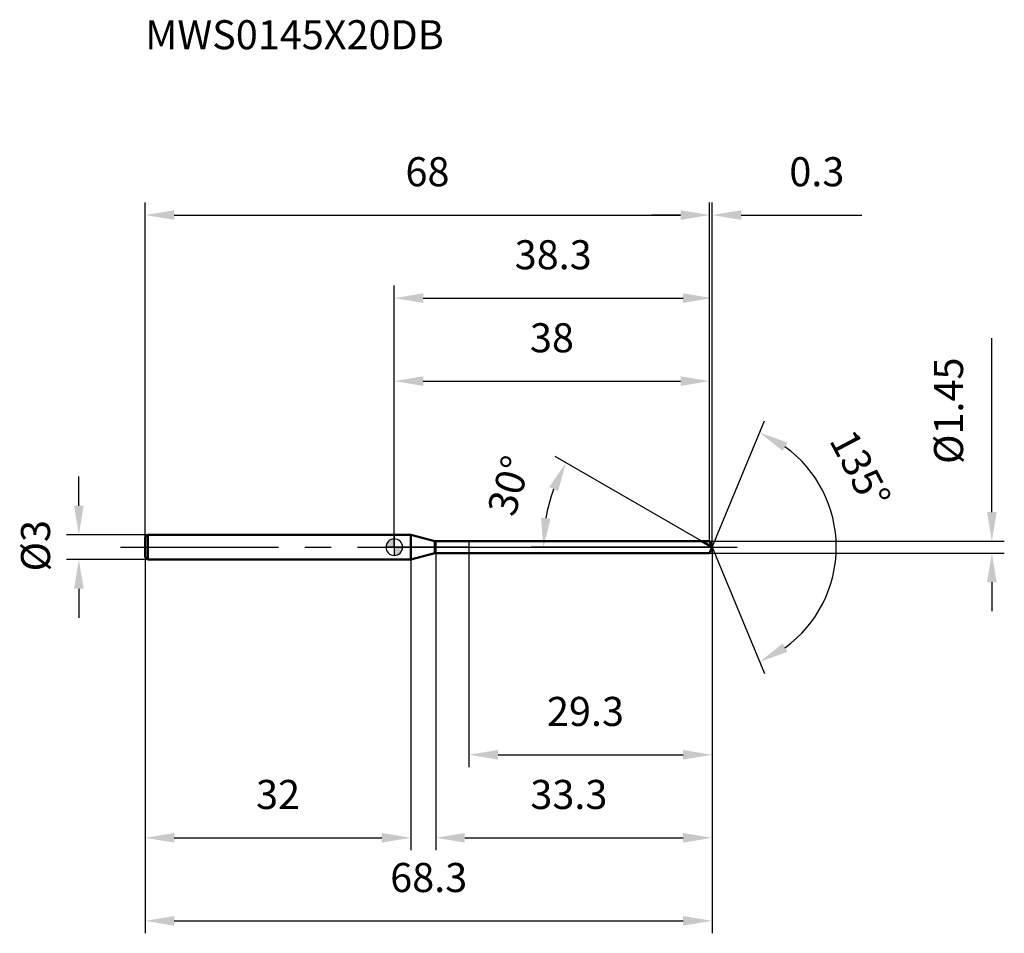
# Model space of a CAD drawing. Units: millimetres. Extents: x -45 to 74, y -46 to 64.
import ezdxf

# ---------------------------------------------------------------- set-up
doc = ezdxf.new("R2010")
doc.units = ezdxf.units.MM
doc.linetypes.add('CENTER2', pattern=[28.575, 19.05, -3.175, 3.175, -3.175])
for name, color, linetype, lineweight in [('1', 4, 'Continuous', 50), ('2', 7, 'Continuous', 25), ('4', 2, 'CENTER2', 25), ('cut', 1, 'Continuous', 25), ('nocut', 7, 'Continuous', 25), ('sk1', 4, 'Continuous', 50), ('sk2', 7, 'Continuous', 25), ('sk4', 2, 'CENTER2', 25), ('sk6', 5, 'Continuous', 35)]:
    doc.layers.add(name, color=color, linetype=linetype, lineweight=lineweight)
doc.layers.add('7', color=5, linetype='Continuous')
doc.styles.add('simplex', font='txt.shx', dxfattribs={"height": 3.5})
doc.styles.get("Standard").update_dxf_attribs({"font": 'txt.shx', "bigfont": '@extfont2.shx'})
doc.dimstyles.new('コピー - ISO-25', dxfattribs={"dimscale": 0, "dimtxt": 3.5, "dimasz": 3.5, "dimexe": 1.5, "dimexo": 0, "dimgap": 2.3, "dimtad": 1, "dimdsep": 46, "dimtxsty": 'simplex', "dimcen": 0.09, "dimclrd": 256, "dimclre": 256, "dimclrt": 256, "dimadec": 0, "dimazin": 0, "dimtfac": 1, "dimtofl": 0, "dimtmove": 0, "dimatfit": 3, "dimfxl": 1, "dimtolj": 1, "dimlwd": -1, "dimlwe": -1, "dimarcsym": 0})

# ---------------------------------------------------------------- blocks, each defined once
blk = doc.blocks.new('zero block')
h = blk.add_hatch(color=7)
h.paths.add_polyline_path([(0, 1, 0.414214), (-1, 0), (0, 0)])
h.paths.add_polyline_path([(1, 0), (0, 0), (0, -1, 0.414214)])
at = {"color": 7, "ltscale": 0.2}
for p, q in [((-1, 0), (1, 0)), ((0, -1), (0, 1))]:
    blk.add_line(p, q, dxfattribs=at)
for start, end in [(90, 180), (180, 270), (0, 90), (270, 0)]:
    blk.add_arc((0, 0), 1, start, end, dxfattribs=at)
blk = doc.blocks.new('*D575')
at = {"layer": 'Defpoints', "color": 0}
for p in [(38, 40), (-30, 1.2), (38, 0.72)]:
    blk.add_point(p, dxfattribs=at)
at = {"layer": 'sk2'}
for p, q in [((-30, 1.2), (-30, 41.5)), ((38, 0.72), (38, 41.5)), ((-26.5, 40), (34.5, 40))]:
    blk.add_line(p, q, dxfattribs=at)
for points in [[(-26.5, 40.58), (-26.5, 39.42), (-30, 40)], [(34.5, 39.42), (34.5, 40.58), (38, 40)]]:
    blk.add_solid(points, dxfattribs=at)
at = {"layer": 'sk2', "insert": (4, 46.97), "char_height": 3.5, "attachment_point": 2, "line_spacing_factor": 0.9, "style": 'simplex'}
blk.add_mtext('\\A1;68', dxfattribs=at)
blk = doc.blocks.new('*D576')
at = {"layer": 'Defpoints', "color": 0}
for p in [(-29.7, 1.5), (-38, -1.5), (-29.7, -1.5)]:
    blk.add_point(p, dxfattribs=at)
at = {"layer": 'sk2'}
for p, q in [((-38, 5), (-38, 8.5)), ((-29.7, 1.5), (-39.5, 1.5)), ((-29.7, -1.5), (-39.5, -1.5)), ((-38, -5), (-38, -8.5))]:
    blk.add_line(p, q, dxfattribs=at)
for points in [[(-38.58, 5), (-37.42, 5), (-38, 1.5)], [(-37.42, -5), (-38.58, -5), (-38, -1.5)]]:
    blk.add_solid(points, dxfattribs=at)
at = {"layer": 'sk2', "insert": (-44.97, -2.92), "char_height": 3.5, "attachment_point": 1, "rotation": 90, "line_spacing_factor": 0.9, "style": 'simplex'}
blk.add_mtext('\\A1;%%c3', dxfattribs=at)
blk = doc.blocks.new('*D577')
at = {"layer": 'Defpoints', "color": 0}
for p in [(-30, -1.2), (2, -1.2), (2, -35)]:
    blk.add_point(p, dxfattribs=at)
at = {"layer": 'sk2'}
for p, q in [((-30, -1.2), (-30, -36.5)), ((2, -1.2), (2, -36.5)), ((-26.5, -35), (-1.5, -35))]:
    blk.add_line(p, q, dxfattribs=at)
for points in [[(-26.5, -34.42), (-26.5, -35.58), (-30, -35)], [(-1.5, -35.58), (-1.5, -34.42), (2, -35)]]:
    blk.add_solid(points, dxfattribs=at)
at = {"layer": 'sk2', "insert": (-14, -28.03), "char_height": 3.5, "attachment_point": 2, "line_spacing_factor": 0.9, "style": 'simplex'}
blk.add_mtext('\\A1;32', dxfattribs=at)
blk = doc.blocks.new('*D578')
at = {"layer": '2'}
for p, q in [((0, 0), (0, 31.5)), ((38.3, 0), (38.3, 31.5)), ((3.5, 30), (34.8, 30))]:
    blk.add_line(p, q, dxfattribs=at)
for points in [[(3.5, 30.58), (3.5, 29.42), (0, 30)], [(34.8, 29.42), (34.8, 30.58), (38.3, 30)]]:
    blk.add_solid(points, dxfattribs=at)
at = {"layer": 'Defpoints', "color": 0}
for p in [(38.3, 30), (0, 0), (38.3, 0)]:
    blk.add_point(p, dxfattribs=at)
at = {"layer": '2', "insert": (19.15, 36.97), "char_height": 3.5, "attachment_point": 2, "line_spacing_factor": 0.9, "style": 'simplex'}
blk.add_mtext('\\A1;38.3', dxfattribs=at)
blk = doc.blocks.new('*D579')
at = {"layer": '2'}
for p, q in [((38, 0.72), (38, 41.5)), ((38.3, 0), (38.3, 41.5)), ((34.5, 40), (31, 40)), ((41.8, 40), (56.32, 40))]:
    blk.add_line(p, q, dxfattribs=at)
for points in [[(34.5, 39.42), (34.5, 40.58), (38, 40)], [(41.8, 40.58), (41.8, 39.42), (38.3, 40)]]:
    blk.add_solid(points, dxfattribs=at)
at = {"layer": 'Defpoints', "color": 0}
for p in [(38.3, 40), (38, 0.72), (38.3, 0)]:
    blk.add_point(p, dxfattribs=at)
at = {"layer": '2', "insert": (47.6, 46.97), "char_height": 3.5, "attachment_point": 1, "line_spacing_factor": 0.9, "style": 'simplex'}
blk.add_mtext('\\A1;0.3', dxfattribs=at)
blk = doc.blocks.new('*D580')
at = {"layer": 'Defpoints', "color": 0}
for p in [(-30, 0), (38.3, 0), (38.3, -45)]:
    blk.add_point(p, dxfattribs=at)
at = {"layer": 'sk2'}
for p, q in [((-30, 0), (-30, -46.5)), ((38.3, 0), (38.3, -46.5)), ((-26.5, -45), (34.8, -45))]:
    blk.add_line(p, q, dxfattribs=at)
for points in [[(-26.5, -44.42), (-26.5, -45.58), (-30, -45)], [(34.8, -45.58), (34.8, -44.42), (38.3, -45)]]:
    blk.add_solid(points, dxfattribs=at)
at = {"layer": 'sk2', "insert": (4.15, -38.03), "char_height": 3.5, "attachment_point": 2, "line_spacing_factor": 0.9, "style": 'simplex'}
blk.add_mtext('\\A1;68.3', dxfattribs=at)
blk = doc.blocks.new('*D581')
at = {"layer": '2'}
for p, q in [((72, 4.22), (72, 25.16)), ((38, 0.72), (73.5, 0.72)), ((38, -0.73), (73.5, -0.73)), ((72, -4.22), (72, -7.72))]:
    blk.add_line(p, q, dxfattribs=at)
for points in [[(71.42, 4.22), (72.58, 4.22), (72, 0.72)], [(72.58, -4.22), (71.42, -4.22), (72, -0.73)]]:
    blk.add_solid(points, dxfattribs=at)
at = {"layer": 'Defpoints', "color": 0}
for p in [(38, 0.72), (38, -0.73), (72, -0.73)]:
    blk.add_point(p, dxfattribs=at)
at = {"layer": '2', "insert": (65.03, 10.02), "char_height": 3.5, "attachment_point": 1, "rotation": 90, "line_spacing_factor": 0.9, "style": 'simplex'}
blk.add_mtext('\\A1;%%c1.45', dxfattribs=at)
blk = doc.blocks.new('*D582')
at = {"layer": '2'}
for p, q in [((37.04, 0.72), (19.38, 10.92)), ((38.3, 0), (16.46, 0))]:
    blk.add_line(p, q, dxfattribs=at)
blk.add_arc((38.3, 0), 20.34, 159.869, 170.131, dxfattribs=at)
for points in [[(19.73, 6.75), (18.67, 7.25), (20.68, 10.17)], [(17.68, 3.54), (18.84, 3.44), (17.96, 0)]]:
    blk.add_solid(points, dxfattribs=at)
at = {"layer": 'Defpoints', "color": 0}
for p in [(18.26, 3.53), (37.04, 0.72), (37.21, 0.63), (38.3, 0), (38.49, 0)]:
    blk.add_point(p, dxfattribs=at)
at = {"layer": '2', "insert": (12.16, 7.92), "char_height": 3.5, "attachment_point": 2, "rotation": 73.1324, "line_spacing_factor": 0.9, "style": 'simplex'}
blk.add_mtext('\\A1;30%%d', dxfattribs=at)
blk = doc.blocks.new('*D583')
at = {"layer": '2'}
for p, q in [((5, -0.72), (5, -36.5)), ((38.3, -1.5), (38.3, -36.5)), ((8.5, -35), (34.8, -35))]:
    blk.add_line(p, q, dxfattribs=at)
for points in [[(8.5, -34.42), (8.5, -35.58), (5, -35)], [(34.8, -35.58), (34.8, -34.42), (38.3, -35)]]:
    blk.add_solid(points, dxfattribs=at)
at = {"layer": 'Defpoints', "color": 0}
for p in [(5, -0.72), (38.3, -1.5), (38.3, -35)]:
    blk.add_point(p, dxfattribs=at)
at = {"layer": '2', "insert": (16.4, -28.03), "char_height": 3.5, "attachment_point": 1, "line_spacing_factor": 0.9, "style": 'simplex'}
blk.add_mtext('\\A1;33.3', dxfattribs=at)
blk = doc.blocks.new('*D584')
at = {"layer": '2'}
for p, q in [((9, 0), (9, -26.5)), ((38.3, 0), (38.3, -26.5)), ((12.5, -25), (34.8, -25))]:
    blk.add_line(p, q, dxfattribs=at)
for points in [[(12.5, -24.42), (12.5, -25.58), (9, -25)], [(34.8, -25.58), (34.8, -24.42), (38.3, -25)]]:
    blk.add_solid(points, dxfattribs=at)
at = {"layer": 'Defpoints', "color": 0}
for p in [(9, 0), (38.3, 0), (38.3, -25)]:
    blk.add_point(p, dxfattribs=at)
at = {"layer": '2', "insert": (18.4, -18.03), "char_height": 3.5, "attachment_point": 1, "line_spacing_factor": 0.9, "style": 'simplex'}
blk.add_mtext('\\A1;29.3', dxfattribs=at)
blk = doc.blocks.new('*D585')
at = {"layer": '2'}
for p, q in [((0, 0), (0, 21.5)), ((38, 0.72), (38, 21.5)), ((3.5, 20), (34.5, 20))]:
    blk.add_line(p, q, dxfattribs=at)
for points in [[(3.5, 20.58), (3.5, 19.42), (0, 20)], [(34.5, 19.42), (34.5, 20.58), (38, 20)]]:
    blk.add_solid(points, dxfattribs=at)
at = {"layer": 'Defpoints', "color": 0}
for p in [(38, 20), (0, 0), (38, 0.72)]:
    blk.add_point(p, dxfattribs=at)
at = {"layer": '2', "insert": (19, 26.97), "char_height": 3.5, "attachment_point": 2, "line_spacing_factor": 0.9, "style": 'simplex'}
blk.add_mtext('\\A1;38', dxfattribs=at)
blk = doc.blocks.new('*D586')
at = {"layer": '2'}
for q in [(44.6, 15.2), (44.6, -15.2)]:
    blk.add_line((38.3, 0), q, dxfattribs=at)
blk.add_arc((38.3, 0), 14.95, 305.9426, 54.0574, dxfattribs=at)
for points in [[(47.36, 12.61), (46.79, 11.6), (44.02, 13.81)], [(46.79, -11.6), (47.36, -12.61), (44.02, -13.81)]]:
    blk.add_solid(points, dxfattribs=at)
at = {"layer": 'Defpoints', "color": 0}
for p in [(38.27, 0.07), (38.3, 0), (38.3, 0), (38.27, -0.07), (52.11, -5.72)]:
    blk.add_point(p, dxfattribs=at)
at = {"layer": '2', "insert": (57.7, 10.21), "char_height": 3.5, "attachment_point": 2, "rotation": 297.766, "line_spacing_factor": 0.9, "style": 'simplex'}
blk.add_mtext('\\A1;135%%d', dxfattribs=at)

msp = doc.modelspace()

# ---------------------------------------------------------------- linework, layer by layer
at = {"layer": '1'}
for p, q in [((2, 1.5), (0, 1.5)), ((2, 1.5), (2, -1.5)), ((4.892, 0.725), (2, 1.5)), ((4.892, -0.725), (4.892, 0.725)), ((4.892, 0.725), (38, 0.725)), ((38.3, 0), (37.045, 0.725)), ((38, 0.725), (38.3, 0)), ((38.3, 0), (38, -0.725)), ((2, -1.5), (4.892, -0.725)), ((38, -0.725), (4.892, -0.725)), ((0, -1.5), (2, -1.5))]:
    msp.add_line(p, q, dxfattribs=at)
at = {"layer": '4'}
msp.add_line((0, 0), (41.3, 0), dxfattribs=at)
at = {"layer": '7'}
for p, q in [((5, 0.725), (5, -0.725)), ((5, 0.725), (38, 0.725)), ((38, 0.725), (38.3, 0)), ((38.3, 0), (38, -0.725)), ((38, -0.725), (5, -0.725))]:
    msp.add_line(p, q, dxfattribs=at)
at = {"layer": 'cut'}
for p, q in [((38, 0.725), (9, 0.725)), ((9, 0.725), (9, 0)), ((9, 0), (38.3, 0)), ((38, 0.725), (38.3, 0))]:
    msp.add_line(p, q, dxfattribs=at)
at = {"layer": 'nocut'}
for p, q in [((0, 1.5), (0, 0)), ((2, 1.5), (0, 1.5)), ((4.892, 0.725), (2, 1.5)), ((9, 0), (0, 0)), ((4.892, 0.725), (9, 0.725)), ((9, 0.725), (9, 0))]:
    msp.add_line(p, q, dxfattribs=at)
at = {"layer": 'sk1'}
for p, q in [((-30, 1.2), (-29.7, 1.5)), ((-30, 1.2), (-30, -1.2)), ((-29.7, 1.5), (-29.7, -1.5)), ((0, 1.5), (-29.7, 1.5)), ((-30, -1.2), (-29.7, -1.5)), ((-29.7, -1.5), (0, -1.5))]:
    msp.add_line(p, q, dxfattribs=at)
at = {"layer": 'sk4'}
msp.add_line((-33, 0), (0, 0), dxfattribs=at)

# ---------------------------------------------------------------- block references
at = {"rotation": 180}
msp.add_blockref('zero block', (0, 0), dxfattribs=at)

# ---------------------------------------------------------------- texts
at = {"layer": 'sk6', "insert": (-30.007, 63.467), "char_height": 3.5, "width": 35.7, "attachment_point": 1, "line_spacing_factor": 0.9}
msp.add_mtext('MWS0145X20DB', dxfattribs=at)

# ---------------------------------------------------------------- dimensions: what is measured, and where the dimension line sits
at = {"layer": '2'}
for base, p1, p2, picture, middle in [((38.3, 40), (38, 0.725), (38.3, 0), '*D579', (50.809, 40)), ((38.3, 30), (0, 0), (38.3, 0), '*D578', (19.15, 30)), ((38, 20), (0, 0), (38, 0.725), '*D585', (19, 20)), ((38.3, -25), (9, 0), (38.3, 0), '*D584', (23.65, -25)), ((38.3, -35), (5, -0.725), (38.3, -1.5), '*D583', (21.65, -35))]:
    dim = msp.add_linear_dim(base=base, p1=p1, p2=p2, dimstyle='コピー - ISO-25', override={"dimscale": 1, "dimdec": 1, "dimpost": '<>'}, dxfattribs=at)
    dim.commit()
    dim.dimension.update_dxf_attribs({"geometry": picture, "text_midpoint": middle, "dimtype": 160})
dim = msp.add_linear_dim(base=(72, -0.725), p1=(38, 0.725), p2=(38, -0.725), angle=270, text='%%c<>', dimstyle='コピー - ISO-25', override={"dimscale": 1, "dimpost": '<>'}, dxfattribs=at)
dim.commit()
dim.dimension.update_dxf_attribs({"geometry": '*D581', "text_midpoint": (72, 16.442), "dimtype": 160})
for base, line1, line2, picture, middle in [((52.1143, -5.7219), ((38.2728, 0.0663), (38.3003, 0)), ((38.2728, -0.0663), (38.3003, 0)), '*D586', (51.5308, 6.9656)), ((18.264, 3.533), ((37.206, 0.632), (37.045, 0.725)), ((38.486, 0), (38.3, 0)), '*D582', (18.831, 5.903))]:
    dim = msp.add_angular_dim_2l(base=base, line1=line1, line2=line2, dimstyle='コピー - ISO-25', override={"dimscale": 1, "dimdec": 1, "dimpost": '<>'}, dxfattribs=at)
    dim.commit()
    dim.dimension.update_dxf_attribs({"geometry": picture, "text_midpoint": middle, "dimtype": 162})
at = {"layer": 'sk2'}
for base, p1, p2, picture, middle in [((38, 40), (-30, 1.2), (38, 0.725), '*D575', (4, 40)), ((38.3, -45), (-30, 0), (38.3, 0), '*D580', (4.15, -45)), ((2, -35), (-30, -1.2), (2, -1.2), '*D577', (-14, -35))]:
    dim = msp.add_linear_dim(base=base, p1=p1, p2=p2, dimstyle='コピー - ISO-25', override={"dimscale": 1, "dimdec": 1}, dxfattribs=at)
    dim.commit()
    dim.dimension.update_dxf_attribs({"geometry": picture, "text_midpoint": middle, "dimtype": 160})
dim = msp.add_linear_dim(base=(-38, -1.5), p1=(-29.7, 1.5), p2=(-29.7, -1.5), angle=270, text='%%c<>', dimstyle='コピー - ISO-25', override={"dimscale": 1, "dimdec": 1}, dxfattribs=at)
dim.commit()
dim.dimension.update_dxf_attribs({"geometry": '*D576', "text_midpoint": (-38, 0), "dimtype": 160})

doc.saveas('drawing.dxf')
